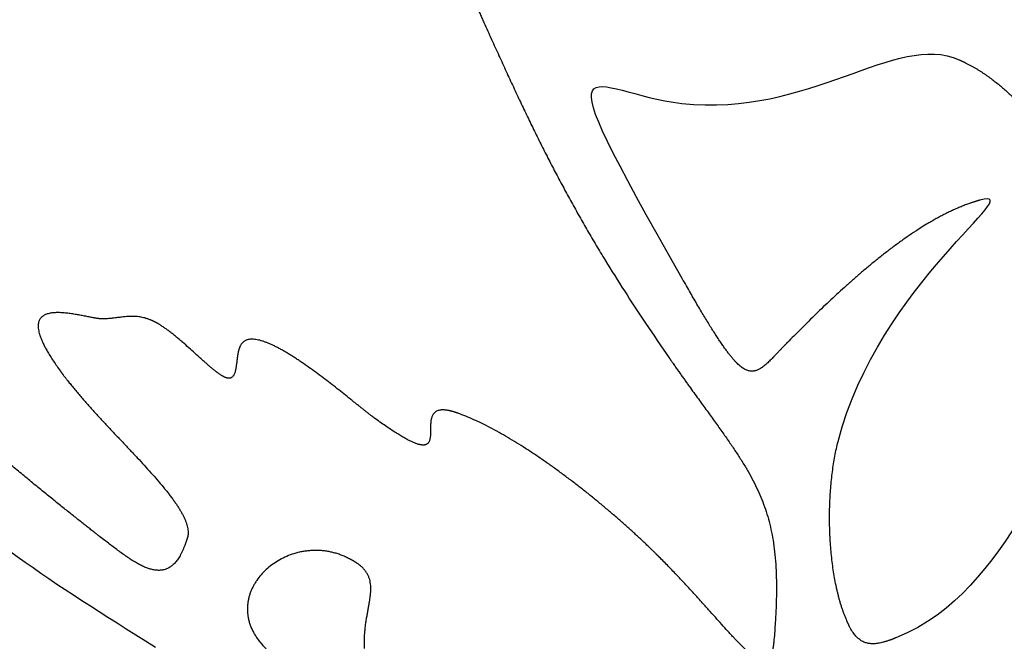
# Model space of a CAD drawing. Units: inches. Extents: x -4.4 to 4.3, y -5.3 to 5.1.
# Drawn here: x -2.2 to 0.3, y -1.6 to -0.1 of the extents above; entities that cross this region are included whole.
import ezdxf

# ---------------------------------------------------------------- set-up
doc = ezdxf.new("R2010")
doc.units = ezdxf.units.IN
doc.layers.get('0').update_dxf_attribs({"linetype": 'CONTINUOUS'})

msp = doc.modelspace()

# ---------------------------------------------------------------- linework, layer by layer
for points in [[(-2.5044, -0.5888), (-2.3863, -0.2992), (-2.2051, 0.0986), (-1.9868, 0.3241)], [(-2.5435, -1.1535), (-2.2842, -1.3781), (-2.1291, -1.4828), (-1.8578, -1.651)]]:
    msp.add_open_spline(points, degree=3)
for points, knots in [([(-1.0729, 0.0078), (-1.0728, 0.0077), (-1.0728, 0.0076), (-1.0727, 0.0074), (-1.0725, 0.0069), (-1.0722, 0.0063), (-1.0719, 0.0056), (-1.0715, 0.0047), (-1.0709, 0.0035), (-1.0701, 0.0015), (-1.069, -0.0008), (-1.0677, -0.0037), (-1.0664, -0.0066), (-1.0647, -0.0104), (-1.0626, -0.0151), (-1.06, -0.0207), (-1.0575, -0.0264), (-1.055, -0.032), (-1.0516, -0.0394), (-1.0475, -0.0486), (-1.0425, -0.0596), (-1.0376, -0.0705), (-1.0312, -0.0848), (-1.0232, -0.1025), (-1.0137, -0.1235), (-1.0043, -0.1441), (-0.992, -0.1711), (-0.9769, -0.204), (-0.959, -0.2428), (-0.9412, -0.2808), (-0.9234, -0.3179), (-0.9057, -0.3545), (-0.8878, -0.3905), (-0.8697, -0.4263), (-0.8513, -0.4618), (-0.8324, -0.4973), (-0.813, -0.5329), (-0.793, -0.5688), (-0.7722, -0.605), (-0.7506, -0.6417), (-0.72, -0.6922), (-0.679, -0.7578), (-0.6253, -0.8396), (-0.5873, -0.8954), (-0.5673, -0.9242)], [0, 0, 0, 0, 0.000744, 0.001488, 0.002977, 0.005952, 0.008925, 0.011897, 0.017835, 0.023767, 0.035608, 0.047422, 0.059209, 0.070968, 0.094405, 0.117735, 0.140958, 0.164076, 0.187091, 0.232814, 0.278137, 0.323071, 0.367624, 0.455632, 0.542242, 0.627533, 0.711585, 0.876299, 1.037026, 1.194415, 1.349112, 1.501771, 1.653043, 1.803586, 1.95406, 2.105128, 2.257454, 2.411706, 2.568555, 2.728671, 2.892727, 3.235344, 3.601791, 3.99744, 3.99744, 3.99744, 3.99744]), ([(-0.5344, -0.725), (-0.5344, -0.725), (-0.9013, -0.0803), (-0.7694, -0.2579), (-0.5353, -0.2845)], [0.87272727, 0.87272727, 0.87272727, 0.87272727, 0.87272728, 0.89090909, 0.89090909, 0.89090909, 0.89090909]), ([(-0.5353, -0.2845), (-0.5353, -0.2845), (-0.2166, -0.3208), (0.0035, -0.1036), (0.1614, -0.1749)], [0.89090909, 0.89090909, 0.89090909, 0.89090909, 0.8909091, 0.90909091, 0.90909091, 0.90909091, 0.90909091]), ([(0.1614, -0.1749), (0.1614, -0.1749), (0.1614, -0.1749), (0.1614, -0.1749), (0.1614, -0.1749), (0.1614, -0.1749), (0.1615, -0.1749), (0.1615, -0.1749), (0.1615, -0.1749), (0.1616, -0.175), (0.1616, -0.175), (0.1617, -0.175), (0.1617, -0.175), (0.1618, -0.1751), (0.1619, -0.1751), (0.1621, -0.1752), (0.1623, -0.1753), (0.1625, -0.1754), (0.1627, -0.1755), (0.1629, -0.1756), (0.1632, -0.1757), (0.1636, -0.1759), (0.164, -0.1761), (0.1644, -0.1763), (0.165, -0.1765), (0.1657, -0.1769), (0.1666, -0.1773), (0.1674, -0.1777), (0.1683, -0.1781), (0.1691, -0.1785), (0.1703, -0.179), (0.1717, -0.1797), (0.1734, -0.1805), (0.1751, -0.1813), (0.1767, -0.1822), (0.1789, -0.1833), (0.1817, -0.1847), (0.1849, -0.1864), (0.1882, -0.1881), (0.1913, -0.1899), (0.1945, -0.1916), (0.1976, -0.1934), (0.2018, -0.1958), (0.2069, -0.1988), (0.2129, -0.2026), (0.2188, -0.2064), (0.2245, -0.2102), (0.2302, -0.2141), (0.2376, -0.2194), (0.2467, -0.2261), (0.2572, -0.2344), (0.2674, -0.2428), (0.2773, -0.2514), (0.287, -0.2602), (0.2965, -0.269), (0.3058, -0.2779), (0.3179, -0.2898), (0.3328, -0.3049), (0.3505, -0.3229), (0.3682, -0.3407), (0.3862, -0.3581), (0.4048, -0.3749), (0.421, -0.3883), (0.4344, -0.3985), (0.4449, -0.4059), (0.4556, -0.413), (0.4667, -0.4199), (0.4783, -0.4264), (0.4902, -0.4325), (0.5027, -0.4383), (0.5156, -0.4437), (0.5291, -0.4487), (0.5431, -0.4532), (0.5577, -0.4573), (0.5784, -0.4622), (0.6061, -0.4669), (0.6417, -0.4703), (0.6733, -0.4712), (0.7002, -0.4706), (0.7217, -0.4695), (0.7441, -0.4677), (0.7593, -0.4661), (0.767, -0.4652)], [0, 0, 0, 0, 0.000028, 0.000056, 0.000112, 0.000168, 0.000224, 0.000336, 0.000449, 0.000673, 0.000898, 0.001123, 0.001347, 0.001796, 0.002245, 0.002694, 0.003591, 0.004489, 0.005385, 0.006282, 0.007178, 0.008969, 0.010759, 0.012547, 0.014334, 0.017904, 0.021469, 0.025028, 0.028581, 0.03213, 0.035673, 0.042744, 0.049794, 0.056824, 0.063833, 0.070823, 0.084744, 0.09859, 0.112361, 0.126061, 0.139692, 0.153255, 0.166752, 0.193558, 0.220126, 0.246469, 0.272602, 0.298539, 0.324291, 0.37529, 0.425689, 0.475565, 0.524986, 0.574014, 0.622698, 0.671082, 0.719206, 0.814799, 0.909706, 1.004136, 1.098325, 1.192579, 1.287317, 1.335042, 1.383115, 1.431635, 1.480713, 1.530473, 1.581051, 1.632593, 1.685259, 1.739216, 1.794641, 1.851718, 1.910637, 2.034763, 2.168633, 2.313855, 2.391233, 2.472047, 2.556492, 2.644762, 2.644762, 2.644762, 2.644762]), ([(-0.1429, -1.1345), (-0.1429, -1.1345), (-0.0412, -0.7372), (0.3424, -0.493), (0.2135, -0.5278)], [0.81818182, 0.81818182, 0.81818182, 0.81818182, 0.81818183, 0.83636364, 0.83636364, 0.83636364, 0.83636364]), ([(0.2135, -0.5278), (0.2135, -0.5278), (0.2134, -0.5278), (0.2134, -0.5278), (0.2134, -0.5278), (0.2134, -0.5278), (0.2134, -0.5278), (0.2134, -0.5278), (0.2133, -0.5278), (0.2133, -0.5279), (0.2132, -0.5279), (0.2131, -0.5279), (0.213, -0.5279), (0.2129, -0.5279), (0.2128, -0.528), (0.2126, -0.528), (0.2124, -0.5281), (0.2121, -0.5282), (0.2118, -0.5283), (0.2115, -0.5283), (0.2112, -0.5284), (0.2107, -0.5286), (0.2102, -0.5287), (0.2095, -0.5289), (0.2089, -0.5291), (0.208, -0.5293), (0.2069, -0.5296), (0.2056, -0.53), (0.2043, -0.5304), (0.203, -0.5308), (0.2017, -0.5312), (0.1999, -0.5318), (0.1977, -0.5324), (0.1951, -0.5333), (0.1925, -0.5342), (0.1898, -0.5351), (0.1863, -0.5363), (0.1819, -0.5379), (0.1766, -0.5399), (0.1712, -0.5419), (0.1659, -0.5441), (0.1605, -0.5463), (0.1552, -0.5486), (0.148, -0.5518), (0.139, -0.556), (0.1282, -0.5612), (0.1174, -0.5668), (0.1065, -0.5727), (0.0957, -0.5787), (0.0866, -0.584), (0.0757, -0.5906), (0.0611, -0.5996), (0.0411, -0.6127), (0.0195, -0.6277), (-0.0021, -0.6434), (-0.0236, -0.6597), (-0.0448, -0.6765), (-0.0658, -0.6937), (-0.0866, -0.7113), (-0.107, -0.7291), (-0.1336, -0.7528), (-0.1658, -0.7825), (-0.1968, -0.8123), (-0.2262, -0.8411), (-0.2485, -0.8634), (-0.2648, -0.8799), (-0.2701, -0.8852)], [0, 0, 0, 0, 0.000019, 0.000039, 0.000079, 0.000158, 0.000238, 0.000317, 0.000476, 0.000635, 0.000952, 0.00127, 0.001587, 0.001905, 0.00254, 0.003176, 0.003812, 0.005084, 0.006356, 0.007629, 0.008903, 0.010177, 0.012728, 0.015281, 0.017836, 0.020394, 0.025516, 0.030649, 0.035791, 0.040943, 0.046105, 0.051277, 0.06165, 0.072062, 0.082513, 0.093004, 0.103534, 0.124712, 0.146046, 0.167537, 0.189184, 0.210985, 0.23294, 0.255046, 0.299708, 0.344956, 0.390774, 0.43714, 0.484033, 0.53143, 0.555309, 0.627626, 0.725505, 0.824823, 0.925318, 1.026713, 1.128718, 1.231034, 1.333353, 1.43536, 1.536732, 1.736262, 1.92928, 2.0225, 2.200637, 2.284862, 2.284862, 2.284862, 2.284862]), ([(-0.2701, -0.8852), (-0.2701, -0.8852), (-0.2701, -0.8852), (-0.2701, -0.8853), (-0.2702, -0.8853), (-0.2702, -0.8854), (-0.2703, -0.8855), (-0.2705, -0.8856), (-0.2706, -0.8858), (-0.2709, -0.886), (-0.2712, -0.8863), (-0.2715, -0.8867), (-0.2719, -0.8871), (-0.2724, -0.8876), (-0.273, -0.8882), (-0.2737, -0.889), (-0.2747, -0.89), (-0.2759, -0.8912), (-0.2773, -0.8927), (-0.2788, -0.8942), (-0.2802, -0.8956), (-0.282, -0.8975), (-0.2843, -0.8999), (-0.2869, -0.9027), (-0.2895, -0.9055), (-0.2929, -0.9091), (-0.2971, -0.9135), (-0.3019, -0.9185), (-0.3065, -0.9234), (-0.311, -0.928), (-0.3153, -0.9323), (-0.3195, -0.9363), (-0.3236, -0.9401), (-0.3277, -0.9435), (-0.3316, -0.9466), (-0.3355, -0.9493), (-0.3393, -0.9517), (-0.3437, -0.9541), (-0.3475, -0.9556), (-0.3513, -0.9568), (-0.3545, -0.9574), (-0.3583, -0.9578), (-0.3622, -0.9576), (-0.3661, -0.957), (-0.3701, -0.956), (-0.3741, -0.9544), (-0.3783, -0.9522), (-0.3826, -0.9496), (-0.3869, -0.9464), (-0.3915, -0.9426), (-0.3962, -0.9383), (-0.401, -0.9334), (-0.406, -0.9278), (-0.4113, -0.9216), (-0.4167, -0.9148), (-0.4224, -0.9073), (-0.4283, -0.8992), (-0.4345, -0.8904), (-0.441, -0.8808), (-0.4478, -0.8705), (-0.4548, -0.8595), (-0.4622, -0.8478), (-0.4699, -0.8353), (-0.478, -0.822), (-0.4864, -0.8078), (-0.4985, -0.7874), (-0.5145, -0.7597), (-0.5275, -0.737), (-0.5344, -0.725)], [0, 0, 0, 0, 0.000125, 0.000251, 0.000502, 0.001004, 0.001505, 0.002007, 0.003008, 0.004009, 0.006008, 0.008002, 0.009992, 0.011979, 0.015939, 0.019882, 0.023809, 0.031613, 0.039351, 0.047023, 0.054629, 0.062168, 0.077048, 0.091662, 0.10601, 0.120091, 0.147451, 0.173736, 0.198944, 0.22307, 0.246117, 0.268087, 0.288992, 0.30885, 0.327692, 0.345561, 0.36252, 0.378658, 0.401576, 0.408956, 0.423458, 0.437807, 0.45225, 0.467052, 0.482484, 0.498804, 0.516257, 0.535062, 0.555418, 0.577501, 0.601467, 0.62746, 0.655608, 0.686031, 0.718839, 0.754138, 0.792025, 0.832597, 0.875945, 0.922159, 0.971325, 1.023529, 1.078856, 1.137387, 1.199206, 1.264393, 1.405195, 1.560434, 1.560434, 1.560434, 1.560434]), ([(-1.9928, -0.8261), (-1.9928, -0.8261), (-1.9928, -0.8261), (-1.9928, -0.8261), (-1.9929, -0.8261), (-1.9929, -0.8261), (-1.9929, -0.8261), (-1.993, -0.8261), (-1.993, -0.8261), (-1.9931, -0.8261), (-1.9932, -0.8261), (-1.9933, -0.8261), (-1.9934, -0.8261), (-1.9936, -0.8261), (-1.9938, -0.8261), (-1.994, -0.8261), (-1.9943, -0.8261), (-1.9947, -0.826), (-1.9951, -0.826), (-1.9956, -0.826), (-1.9961, -0.8259), (-1.9968, -0.8259), (-1.9977, -0.8258), (-1.9986, -0.8257), (-1.9998, -0.8256), (-2.0015, -0.8254), (-2.0035, -0.8251), (-2.0056, -0.8248), (-2.0077, -0.8244), (-2.01, -0.824), (-2.0131, -0.8235), (-2.0172, -0.8227), (-2.0223, -0.8218), (-2.0277, -0.8207), (-2.0332, -0.8196), (-2.0389, -0.8185), (-2.0448, -0.8174), (-2.0527, -0.8159), (-2.0628, -0.8142), (-2.075, -0.8124), (-2.0851, -0.8112), (-2.0931, -0.8107), (-2.0989, -0.8104), (-2.1046, -0.8103), (-2.1101, -0.8105), (-2.1154, -0.8109), (-2.1204, -0.8115), (-2.1252, -0.8125), (-2.1298, -0.8137), (-2.134, -0.8152), (-2.1378, -0.8171), (-2.1413, -0.8194), (-2.1444, -0.822), (-2.1471, -0.8251), (-2.1492, -0.8285), (-2.1509, -0.8325), (-2.152, -0.8369), (-2.1526, -0.8418), (-2.1526, -0.8471), (-2.152, -0.853), (-2.1507, -0.8594), (-2.1488, -0.8664), (-2.1461, -0.8739), (-2.1428, -0.8821), (-2.1387, -0.8908), (-2.1338, -0.9003), (-2.1281, -0.9103), (-2.1216, -0.9211), (-2.1142, -0.9325), (-2.106, -0.9447), (-2.1, -0.953), (-2.0969, -0.9572)], [0, 0, 0, 0, 0.000043, 0.000087, 0.000173, 0.00026, 0.000347, 0.000521, 0.000695, 0.001045, 0.001397, 0.00175, 0.002105, 0.002819, 0.003539, 0.004266, 0.005739, 0.007236, 0.008758, 0.010305, 0.011876, 0.015091, 0.018402, 0.021806, 0.025304, 0.032571, 0.04019, 0.048148, 0.056429, 0.065021, 0.073908, 0.092512, 0.11212, 0.132614, 0.153873, 0.175776, 0.198201, 0.221029, 0.267417, 0.314004, 0.359891, 0.382306, 0.404238, 0.425595, 0.446297, 0.466275, 0.485477, 0.50387, 0.52145, 0.538249, 0.554344, 0.56987, 0.585028, 0.600087, 0.615379, 0.631282, 0.64819, 0.666486, 0.686532, 0.708651, 0.733137, 0.760249, 0.790225, 0.823278, 0.859608, 0.899402, 0.942836, 0.990079, 1.041294, 1.096637, 1.156264, 1.156264, 1.156264, 1.156264]), ([(-1.8517, -0.8381), (-1.8517, -0.8381), (-1.8517, -0.8381), (-1.8517, -0.8381), (-1.8517, -0.8381), (-1.8517, -0.8381), (-1.8517, -0.8381), (-1.8518, -0.8381), (-1.8518, -0.838), (-1.8519, -0.838), (-1.8519, -0.838), (-1.852, -0.8379), (-1.8521, -0.8379), (-1.8522, -0.8378), (-1.8524, -0.8377), (-1.8526, -0.8376), (-1.8528, -0.8375), (-1.853, -0.8374), (-1.8532, -0.8372), (-1.8535, -0.8371), (-1.8539, -0.8369), (-1.8543, -0.8366), (-1.8548, -0.8364), (-1.8553, -0.8361), (-1.8561, -0.8357), (-1.857, -0.8352), (-1.8578, -0.8347), (-1.8587, -0.8343), (-1.8596, -0.8338), (-1.8607, -0.8333), (-1.8621, -0.8326), (-1.8638, -0.8318), (-1.8655, -0.831), (-1.8672, -0.8302), (-1.8694, -0.8293), (-1.8721, -0.8282), (-1.8754, -0.8269), (-1.8786, -0.8258), (-1.8817, -0.8248), (-1.8859, -0.8236), (-1.891, -0.8224), (-1.897, -0.8213), (-1.9029, -0.8205), (-1.9087, -0.82), (-1.9135, -0.8199), (-1.9191, -0.8198), (-1.9265, -0.8201), (-1.9366, -0.8209), (-1.9476, -0.8223), (-1.9586, -0.8238), (-1.9697, -0.8251), (-1.9792, -0.8259), (-1.9869, -0.8262), (-1.9908, -0.8261), (-1.9928, -0.8261)], [0, 0, 0, 0, 0.0000302, 0.0000605, 0.0001211, 0.0002422, 0.0003633, 0.0004843, 0.0007264, 0.0009683, 0.0012101, 0.0014518, 0.0019349, 0.0024175, 0.0028997, 0.0038628, 0.0048242, 0.0057839, 0.0067418, 0.007698, 0.0096053, 0.0115059, 0.0133997, 0.0152867, 0.019041, 0.0227689, 0.0264709, 0.0301474, 0.0337986, 0.0374248, 0.0446041, 0.051688, 0.0586792, 0.0655806, 0.0723948, 0.0857724, 0.0988341, 0.1116011, 0.1240944, 0.1363345, 0.1601322, 0.1831488, 0.2055251, 0.2273889, 0.248854, 0.2594691, 0.2909696, 0.3325043, 0.3739143, 0.4155365, 0.4576732, 0.5006725, 0.5226378, 0.5450069, 0.5450069, 0.5450069, 0.5450069]), ([(-1.6464, -0.8972), (-1.6464, -0.8972), (-1.6464, -0.8972), (-1.6465, -0.8972), (-1.6465, -0.8972), (-1.6465, -0.8972), (-1.6465, -0.8973), (-1.6465, -0.8973), (-1.6465, -0.8974), (-1.6465, -0.8974), (-1.6466, -0.8975), (-1.6466, -0.8977), (-1.6467, -0.8978), (-1.6467, -0.8979), (-1.6468, -0.8981), (-1.6469, -0.8984), (-1.647, -0.8986), (-1.6471, -0.8989), (-1.6472, -0.8992), (-1.6473, -0.8996), (-1.6475, -0.9001), (-1.6477, -0.9006), (-1.6479, -0.9013), (-1.6482, -0.9021), (-1.6485, -0.9031), (-1.6488, -0.9042), (-1.649, -0.9053), (-1.6493, -0.9063), (-1.6497, -0.9078), (-1.6501, -0.9097), (-1.6505, -0.9119), (-1.6509, -0.9142), (-1.6513, -0.9166), (-1.6518, -0.9197), (-1.6524, -0.9237), (-1.653, -0.9285), (-1.6536, -0.9334), (-1.6542, -0.9381), (-1.6548, -0.9428), (-1.6554, -0.9473), (-1.6562, -0.9517), (-1.657, -0.9558), (-1.658, -0.9597), (-1.6592, -0.9632), (-1.6606, -0.9664), (-1.6622, -0.9692), (-1.6638, -0.9712), (-1.6652, -0.9725), (-1.6663, -0.9733), (-1.6676, -0.974), (-1.6688, -0.9746), (-1.6702, -0.975), (-1.6717, -0.9753), (-1.6733, -0.9754), (-1.6749, -0.9753), (-1.6767, -0.9751), (-1.6785, -0.9746), (-1.6805, -0.974), (-1.6826, -0.9733), (-1.6847, -0.9723), (-1.687, -0.9711), (-1.6894, -0.9698), (-1.6919, -0.9683), (-1.6945, -0.9666), (-1.6982, -0.9641), (-1.7031, -0.9606), (-1.7091, -0.9559), (-1.7154, -0.9508), (-1.722, -0.9452), (-1.7289, -0.9393), (-1.736, -0.933), (-1.7459, -0.9242), (-1.7586, -0.9127), (-1.7741, -0.8987), (-1.7873, -0.887), (-1.7979, -0.8779), (-1.8059, -0.8712), (-1.8138, -0.8648), (-1.8216, -0.8587), (-1.8293, -0.8529), (-1.8369, -0.8475), (-1.8443, -0.8426), (-1.8492, -0.8395), (-1.8517, -0.8381)], [0, 0, 0, 0, 0.00003, 0.000059, 0.000119, 0.000238, 0.000357, 0.000476, 0.000714, 0.000952, 0.001429, 0.001907, 0.002386, 0.002865, 0.003827, 0.004791, 0.005758, 0.006728, 0.007701, 0.009656, 0.011623, 0.013602, 0.015592, 0.019606, 0.023665, 0.027767, 0.031911, 0.036096, 0.04032, 0.048879, 0.057573, 0.066388, 0.075306, 0.084311, 0.10251, 0.120836, 0.139136, 0.157255, 0.175037, 0.192332, 0.208994, 0.22489, 0.239906, 0.253954, 0.266993, 0.279048, 0.290246, 0.29561, 0.300875, 0.306104, 0.311367, 0.316743, 0.322313, 0.32816, 0.334365, 0.341001, 0.348139, 0.355843, 0.364169, 0.373164, 0.382836, 0.393182, 0.404191, 0.415849, 0.428139, 0.454534, 0.483205, 0.51396, 0.546597, 0.580908, 0.616679, 0.653692, 0.730573, 0.809791, 0.889591, 0.929166, 0.968238, 1.006598, 1.04404, 1.080364, 1.115381, 1.148911, 1.18079, 1.18079, 1.18079, 1.18079]), ([(-1.9948, -1.3757), (-1.9948, -1.3757), (-1.9949, -1.3757), (-1.9949, -1.3756), (-1.9951, -1.3755), (-1.9953, -1.3753), (-1.9955, -1.3752), (-1.9958, -1.3749), (-1.9962, -1.3746), (-1.9969, -1.3741), (-1.9977, -1.3735), (-1.9986, -1.3728), (-1.9996, -1.372), (-2.0009, -1.371), (-2.0026, -1.3697), (-2.0046, -1.3681), (-2.0067, -1.3665), (-2.0088, -1.3648), (-2.0117, -1.3626), (-2.0154, -1.3597), (-2.02, -1.3561), (-2.0247, -1.3524), (-2.0312, -1.3473), (-2.0397, -1.3406), (-2.0503, -1.3322), (-2.0613, -1.3235), (-2.0728, -1.3143), (-2.0847, -1.3048), (-2.1014, -1.2915), (-2.123, -1.274), (-2.1497, -1.2523), (-2.1774, -1.2296), (-2.2058, -1.2061), (-2.2348, -1.1821), (-2.2639, -1.1576), (-2.2931, -1.1328), (-2.3221, -1.1079), (-2.3506, -1.0831), (-2.3785, -1.0586), (-2.4054, -1.0345), (-2.4312, -1.0109), (-2.4556, -0.9882), (-2.4749, -0.9697), (-2.4894, -0.9554), (-2.4997, -0.9451), (-2.5094, -0.9352), (-2.5185, -0.9256), (-2.5271, -0.9164), (-2.5351, -0.9075), (-2.5424, -0.8991), (-2.5491, -0.8911), (-2.5551, -0.8835), (-2.5587, -0.8786), (-2.5604, -0.8762)], [0, 0, 0, 0, 0.000276, 0.000553, 0.001107, 0.002218, 0.003331, 0.004448, 0.006691, 0.008945, 0.013492, 0.018087, 0.02273, 0.027422, 0.036948, 0.046664, 0.056567, 0.066656, 0.076928, 0.098011, 0.119802, 0.142282, 0.165435, 0.213691, 0.264433, 0.317526, 0.372833, 0.430218, 0.489546, 0.613481, 0.743552, 0.878669, 1.017744, 1.159691, 1.303423, 1.447854, 1.591899, 1.734476, 1.874504, 2.010902, 2.142597, 2.268518, 2.387599, 2.444245, 2.498788, 2.551096, 2.601043, 2.648503, 2.69335, 2.735466, 2.774734, 2.811043, 2.844294, 2.844294, 2.844294, 2.844294]), ([(-1.3051, -1.0774), (-1.3051, -1.0774), (-1.3051, -1.0774), (-1.3051, -1.0774), (-1.3052, -1.0773), (-1.3053, -1.0773), (-1.3053, -1.0772), (-1.3054, -1.0772), (-1.3055, -1.0771), (-1.3057, -1.0769), (-1.306, -1.0767), (-1.3063, -1.0765), (-1.3066, -1.0763), (-1.307, -1.076), (-1.3075, -1.0757), (-1.3081, -1.0752), (-1.3089, -1.0746), (-1.3099, -1.0738), (-1.3112, -1.0729), (-1.3125, -1.0719), (-1.3138, -1.0709), (-1.3156, -1.0696), (-1.3179, -1.0678), (-1.3207, -1.0656), (-1.3237, -1.0633), (-1.3267, -1.061), (-1.3298, -1.0586), (-1.3341, -1.0552), (-1.3396, -1.0508), (-1.3465, -1.0453), (-1.3537, -1.0395), (-1.3611, -1.0336), (-1.3715, -1.0253), (-1.3849, -1.0146), (-1.4016, -1.0014), (-1.4189, -0.988), (-1.4365, -0.9745), (-1.4544, -0.9611), (-1.4725, -0.948), (-1.4875, -0.9375), (-1.4995, -0.9294), (-1.5084, -0.9236), (-1.5172, -0.918), (-1.5259, -0.9127), (-1.5344, -0.9076), (-1.5428, -0.9028), (-1.5511, -0.8984), (-1.5591, -0.8943), (-1.5669, -0.8906), (-1.5745, -0.8873), (-1.5819, -0.8844), (-1.589, -0.882), (-1.5958, -0.88), (-1.6023, -0.8786), (-1.6085, -0.8776), (-1.6144, -0.8773), (-1.6199, -0.8774), (-1.625, -0.8782), (-1.629, -0.8794), (-1.6319, -0.8807), (-1.634, -0.8818), (-1.636, -0.8831), (-1.6379, -0.8846), (-1.6396, -0.8863), (-1.6412, -0.8881), (-1.643, -0.8904), (-1.6448, -0.8935), (-1.6459, -0.8959), (-1.6464, -0.8972)], [0, 0, 0, 0, 0.000083, 0.000167, 0.000334, 0.000669, 0.001005, 0.001341, 0.002014, 0.00269, 0.004048, 0.005414, 0.006789, 0.008172, 0.010963, 0.013787, 0.016644, 0.022457, 0.028399, 0.034469, 0.040665, 0.046985, 0.059991, 0.073472, 0.087415, 0.101806, 0.116629, 0.13187, 0.163552, 0.196737, 0.231308, 0.267151, 0.304149, 0.381154, 0.461401, 0.543969, 0.627944, 0.712417, 0.796486, 0.879262, 0.919892, 0.959873, 0.999098, 1.037465, 1.074871, 1.11122, 1.146415, 1.180368, 1.212993, 1.244215, 1.273966, 1.302193, 1.328856, 1.353942, 1.377465, 1.399479, 1.420096, 1.439493, 1.457939, 1.466923, 1.475814, 1.484672, 1.493563, 1.502554, 1.511715, 1.521115, 1.535806, 1.551406, 1.551406, 1.551406, 1.551406]), ([(0.704, -0.9152), (0.704, -0.9152), (0.3221, -1.1517), (0.3124, -1.5006), (0.0022, -1.628)], [0.76363636, 0.76363636, 0.76363636, 0.76363636, 0.76363637, 0.78181818, 0.78181818, 0.78181818, 0.78181818]), ([(-0.5673, -0.9242), (-0.5673, -0.9242), (-0.5673, -0.9243), (-0.5672, -0.9244), (-0.5671, -0.9246), (-0.5669, -0.9248), (-0.5667, -0.9251), (-0.5664, -0.9255), (-0.5661, -0.926), (-0.5655, -0.9268), (-0.5648, -0.9278), (-0.564, -0.929), (-0.5632, -0.9301), (-0.5621, -0.9317), (-0.5608, -0.9337), (-0.5591, -0.936), (-0.557, -0.9391), (-0.5543, -0.9429), (-0.5511, -0.9475), (-0.5479, -0.952), (-0.5447, -0.9565), (-0.5405, -0.9625), (-0.5354, -0.9698), (-0.5292, -0.9784), (-0.5231, -0.9869), (-0.5152, -0.998), (-0.5055, -1.0114), (-0.4942, -1.0272), (-0.4831, -1.0425), (-0.4724, -1.0573), (-0.462, -1.0716), (-0.4487, -1.09), (-0.4329, -1.112), (-0.415, -1.1377), (-0.3984, -1.1623), (-0.383, -1.1863), (-0.369, -1.2098), (-0.3562, -1.2331), (-0.3447, -1.2565), (-0.3344, -1.2802), (-0.3255, -1.3044), (-0.3177, -1.3295), (-0.3113, -1.3557), (-0.3061, -1.3832), (-0.3021, -1.4122), (-0.2994, -1.4432), (-0.2979, -1.4762), (-0.2976, -1.5115), (-0.2986, -1.5494), (-0.3007, -1.5902), (-0.3028, -1.6184), (-0.304, -1.633)], [0, 0, 0, 0, 0.000341, 0.000682, 0.001364, 0.002727, 0.004089, 0.005451, 0.008172, 0.010891, 0.01632, 0.021738, 0.027145, 0.032541, 0.043299, 0.054014, 0.064686, 0.085898, 0.106939, 0.127809, 0.14851, 0.169044, 0.209617, 0.249539, 0.288824, 0.327484, 0.40298, 0.476126, 0.547023, 0.615769, 0.682463, 0.747206, 0.871234, 0.988659, 1.10031, 1.207045, 1.309768, 1.409435, 1.507069, 1.603756, 1.700648, 1.798946, 1.899884, 2.004713, 2.114678, 2.231003, 2.354884, 2.487479, 2.629912, 2.783274, 2.948622, 2.948622, 2.948622, 2.948622]), ([(-2.0969, -0.9572), (-2.0969, -0.9573), (-2.0969, -0.9573), (-2.0969, -0.9573), (-2.0969, -0.9573), (-2.0969, -0.9573), (-2.0969, -0.9574), (-2.0968, -0.9574), (-2.0968, -0.9575), (-2.0967, -0.9576), (-2.0966, -0.9577), (-2.0965, -0.9579), (-2.0964, -0.958), (-2.0962, -0.9582), (-2.0961, -0.9585), (-2.0958, -0.9588), (-2.0955, -0.9592), (-2.0952, -0.9597), (-2.0947, -0.9603), (-2.0943, -0.9609), (-2.0938, -0.9615), (-2.0932, -0.9623), (-2.0925, -0.9633), (-2.0916, -0.9645), (-2.0907, -0.9657), (-2.0895, -0.9673), (-2.0879, -0.9694), (-2.0861, -0.9718), (-2.0842, -0.9742), (-2.0823, -0.9767), (-2.0804, -0.9791), (-2.0778, -0.9824), (-2.0746, -0.9865), (-2.0706, -0.9914), (-2.0666, -0.9964), (-2.0625, -1.0013), (-2.057, -1.008), (-2.05, -1.0163), (-2.0414, -1.0263), (-2.0326, -1.0363), (-2.0237, -1.0463), (-2.0147, -1.0563), (-2.0055, -1.0664), (-1.9932, -1.0798), (-1.9777, -1.0965), (-1.959, -1.1164), (-1.9403, -1.1362), (-1.9219, -1.1558), (-1.9038, -1.175), (-1.8863, -1.194), (-1.8695, -1.2126), (-1.8535, -1.2307), (-1.841, -1.2456), (-1.8315, -1.2572), (-1.8248, -1.2657), (-1.8184, -1.274), (-1.8124, -1.2822), (-1.8068, -1.2902), (-1.8016, -1.298), (-1.7968, -1.3056), (-1.7924, -1.3131), (-1.7885, -1.3203), (-1.7851, -1.3274), (-1.7822, -1.3342), (-1.7798, -1.3408), (-1.7779, -1.3472), (-1.7766, -1.3534), (-1.7759, -1.3594), (-1.7758, -1.3651), (-1.7763, -1.3705), (-1.7771, -1.374), (-1.7776, -1.3757)], [0, 0, 0, 0, 0.000044, 0.000087, 0.000175, 0.00035, 0.000526, 0.000701, 0.001052, 0.001402, 0.002104, 0.002806, 0.003508, 0.00421, 0.005615, 0.007021, 0.008428, 0.011245, 0.014065, 0.016888, 0.019715, 0.022546, 0.028218, 0.033903, 0.039603, 0.045315, 0.056782, 0.068301, 0.079873, 0.091496, 0.10317, 0.114893, 0.138485, 0.162263, 0.18622, 0.210349, 0.234641, 0.283682, 0.33328, 0.383366, 0.433874, 0.484735, 0.53588, 0.587237, 0.690308, 0.793377, 0.89587, 0.997208, 1.096816, 1.194118, 1.288549, 1.379552, 1.466585, 1.508452, 1.549135, 1.588576, 1.626718, 1.663509, 1.698903, 1.732857, 1.765338, 1.796321, 1.825793, 1.853757, 1.880234, 1.90527, 1.928942, 1.951367, 1.972708, 1.993185, 2.013075, 2.013075, 2.013075, 2.013075]), ([(-1.0979, -1.0634), (-1.0979, -1.0634), (-1.0979, -1.0634), (-1.0979, -1.0634), (-1.0979, -1.0634), (-1.0979, -1.0634), (-1.0979, -1.0634), (-1.0979, -1.0633), (-1.0979, -1.0633), (-1.098, -1.0633), (-1.098, -1.0633), (-1.098, -1.0633), (-1.0981, -1.0633), (-1.0981, -1.0633), (-1.0982, -1.0633), (-1.0982, -1.0632), (-1.0983, -1.0632), (-1.0984, -1.0632), (-1.0985, -1.0631), (-1.0986, -1.0631), (-1.0988, -1.063), (-1.0989, -1.063), (-1.0991, -1.0629), (-1.0994, -1.0628), (-1.0997, -1.0627), (-1.1, -1.0626), (-1.1003, -1.0625), (-1.1006, -1.0624), (-1.101, -1.0623), (-1.1014, -1.0621), (-1.102, -1.0619), (-1.1026, -1.0617), (-1.1032, -1.0615), (-1.104, -1.0613), (-1.1049, -1.061), (-1.106, -1.0606), (-1.1071, -1.0603), (-1.1082, -1.0599), (-1.1097, -1.0595), (-1.1114, -1.059), (-1.1135, -1.0584), (-1.1155, -1.0579), (-1.1175, -1.0574), (-1.1194, -1.057), (-1.1213, -1.0566), (-1.1236, -1.0562), (-1.1265, -1.0557), (-1.1298, -1.0553), (-1.1329, -1.055), (-1.1359, -1.055), (-1.1386, -1.055), (-1.142, -1.0553), (-1.1458, -1.0559), (-1.1499, -1.0573), (-1.1535, -1.0591), (-1.1565, -1.0614), (-1.1591, -1.0641), (-1.1611, -1.0671), (-1.1628, -1.0705), (-1.1641, -1.0741), (-1.1651, -1.0779), (-1.1658, -1.082), (-1.1663, -1.0862), (-1.1666, -1.0905), (-1.1667, -1.0949), (-1.1668, -1.0993), (-1.1668, -1.1037), (-1.1669, -1.1081), (-1.1669, -1.1124), (-1.167, -1.1165), (-1.1673, -1.1206), (-1.1677, -1.1244), (-1.1683, -1.128), (-1.1691, -1.1313), (-1.1703, -1.1343), (-1.1715, -1.1365), (-1.1727, -1.1381), (-1.1737, -1.1392), (-1.1748, -1.1401), (-1.176, -1.141), (-1.1774, -1.1417), (-1.1788, -1.1423), (-1.1804, -1.1428), (-1.1821, -1.1431), (-1.1839, -1.1433), (-1.1859, -1.1433), (-1.188, -1.1432), (-1.1903, -1.1429), (-1.1928, -1.1425), (-1.1954, -1.1419), (-1.1982, -1.1412), (-1.2011, -1.1402), (-1.2043, -1.1391), (-1.2076, -1.1378), (-1.2111, -1.1363), (-1.2162, -1.134), (-1.2231, -1.1306), (-1.232, -1.1258), (-1.2417, -1.1201), (-1.2525, -1.1135), (-1.2642, -1.1059), (-1.2769, -1.0974), (-1.2907, -1.0878), (-1.3002, -1.081), (-1.3051, -1.0774)], [0, 0, 0, 0, 0.000009, 0.000019, 0.000038, 0.000076, 0.000114, 0.000152, 0.000227, 0.000303, 0.000455, 0.000606, 0.000758, 0.000909, 0.001212, 0.001514, 0.001816, 0.002118, 0.002419, 0.003022, 0.003623, 0.004223, 0.004822, 0.006018, 0.007209, 0.008396, 0.009579, 0.010758, 0.011933, 0.014271, 0.016592, 0.018897, 0.021187, 0.02346, 0.027959, 0.032395, 0.036768, 0.041079, 0.045329, 0.053646, 0.061725, 0.069569, 0.077184, 0.084574, 0.091744, 0.0987, 0.111986, 0.124476, 0.136212, 0.147241, 0.157611, 0.167372, 0.185276, 0.201414, 0.216268, 0.230323, 0.244021, 0.257728, 0.271709, 0.286124, 0.301047, 0.316482, 0.332379, 0.348654, 0.365192, 0.381865, 0.39853, 0.415041, 0.431248, 0.447007, 0.462185, 0.476663, 0.490354, 0.503214, 0.515268, 0.52664, 0.532152, 0.537604, 0.543053, 0.548565, 0.554212, 0.56007, 0.566217, 0.572726, 0.579672, 0.587121, 0.595136, 0.603775, 0.613092, 0.623136, 0.633954, 0.645589, 0.658083, 0.671474, 0.685801, 0.701099, 0.734745, 0.772684, 0.815172, 0.862458, 0.914785, 0.972391, 1.03551, 1.104375, 1.104375, 1.104375, 1.104375]), ([(-0.5923, -1.4247), (-0.5923, -1.4247), (-0.5924, -1.4247), (-0.5924, -1.4247), (-0.5924, -1.4247), (-0.5925, -1.4246), (-0.5925, -1.4246), (-0.5926, -1.4245), (-0.5927, -1.4244), (-0.5929, -1.4242), (-0.5931, -1.424), (-0.5934, -1.4237), (-0.5937, -1.4234), (-0.594, -1.4231), (-0.5945, -1.4226), (-0.595, -1.4221), (-0.5957, -1.4214), (-0.5966, -1.4205), (-0.5977, -1.4194), (-0.5988, -1.4184), (-0.5998, -1.4173), (-0.6013, -1.4159), (-0.6031, -1.4141), (-0.6053, -1.4119), (-0.6075, -1.4098), (-0.6097, -1.4076), (-0.6119, -1.4055), (-0.6149, -1.4026), (-0.6187, -1.3989), (-0.6232, -1.3946), (-0.6278, -1.3902), (-0.6325, -1.3858), (-0.6387, -1.3799), (-0.6467, -1.3725), (-0.6564, -1.3636), (-0.6662, -1.3547), (-0.6761, -1.3458), (-0.6863, -1.3368), (-0.6965, -1.3278), (-0.7103, -1.3158), (-0.7279, -1.3009), (-0.7494, -1.2831), (-0.7712, -1.2654), (-0.7933, -1.248), (-0.8156, -1.2308), (-0.838, -1.214), (-0.8606, -1.1976), (-0.8832, -1.1817), (-0.9057, -1.1664), (-0.9282, -1.1516), (-0.9505, -1.1376), (-0.9726, -1.1242), (-0.9945, -1.1117), (-1.016, -1.1), (-1.0371, -1.0893), (-1.0578, -1.0796), (-1.0779, -1.0709), (-1.0913, -1.0657), (-1.0979, -1.0634)], [0, 0, 0, 0, 0.000088, 0.000176, 0.000352, 0.000705, 0.001057, 0.00141, 0.002115, 0.00282, 0.004231, 0.005643, 0.007056, 0.00847, 0.011299, 0.014131, 0.016967, 0.022647, 0.028339, 0.034044, 0.03976, 0.045488, 0.05698, 0.068518, 0.080103, 0.091732, 0.103406, 0.115125, 0.138691, 0.162427, 0.186326, 0.210384, 0.234596, 0.283462, 0.332883, 0.382819, 0.433231, 0.484077, 0.535318, 0.586915, 0.691012, 0.79605, 0.901709, 1.007674, 1.113627, 1.219255, 1.324246, 1.428293, 1.53109, 1.632337, 1.731737, 1.829002, 1.92385, 2.016009, 2.105218, 2.191234, 2.27383, 2.352807, 2.352807, 2.352807, 2.352807]), ([(-0.1139, -1.6), (-0.1139, -1.6), (-0.1139, -1.6), (-0.1139, -1.6), (-0.1139, -1.5999), (-0.1139, -1.5999), (-0.1139, -1.5999), (-0.1139, -1.5999), (-0.114, -1.5998), (-0.114, -1.5997), (-0.114, -1.5996), (-0.1141, -1.5995), (-0.1142, -1.5994), (-0.1142, -1.5993), (-0.1143, -1.5991), (-0.1144, -1.5989), (-0.1145, -1.5987), (-0.1146, -1.5985), (-0.1148, -1.5982), (-0.115, -1.5978), (-0.1152, -1.5974), (-0.1154, -1.5969), (-0.1157, -1.5964), (-0.116, -1.5956), (-0.1165, -1.5947), (-0.1169, -1.5939), (-0.1173, -1.593), (-0.1177, -1.5921), (-0.1183, -1.5909), (-0.119, -1.5894), (-0.1198, -1.5876), (-0.1206, -1.5857), (-0.1214, -1.5839), (-0.1225, -1.5814), (-0.1238, -1.5782), (-0.1254, -1.5744), (-0.1269, -1.5704), (-0.1284, -1.5665), (-0.1299, -1.5625), (-0.1313, -1.5584), (-0.1332, -1.5528), (-0.1354, -1.5458), (-0.138, -1.5372), (-0.1405, -1.5283), (-0.1428, -1.5193), (-0.145, -1.5101), (-0.1479, -1.4976), (-0.1511, -1.4815), (-0.1544, -1.4618), (-0.1573, -1.4416), (-0.1597, -1.4211), (-0.1616, -1.4002), (-0.1628, -1.3826), (-0.1639, -1.3613), (-0.1645, -1.3399), (-0.1645, -1.315), (-0.164, -1.2937), (-0.163, -1.2725), (-0.1616, -1.2515), (-0.1597, -1.2308), (-0.1573, -1.2105), (-0.1545, -1.1907), (-0.1512, -1.1714), (-0.1474, -1.1527), (-0.1445, -1.1405), (-0.1429, -1.1345)], [0, 0, 0, 0, 0.000028, 0.000056, 0.000113, 0.000226, 0.000339, 0.000452, 0.000679, 0.000905, 0.001358, 0.001812, 0.002265, 0.002719, 0.003627, 0.004535, 0.005444, 0.006354, 0.007264, 0.009087, 0.010913, 0.012742, 0.014573, 0.018244, 0.021925, 0.025618, 0.029321, 0.033036, 0.036761, 0.044245, 0.051771, 0.059341, 0.066954, 0.074609, 0.090048, 0.105655, 0.121429, 0.137368, 0.153469, 0.169731, 0.18615, 0.219454, 0.253358, 0.287843, 0.322883, 0.358455, 0.394534, 0.468105, 0.54338, 0.620134, 0.698133, 0.777139, 0.856909, 0.897004, 1.017752, 1.098331, 1.178681, 1.258552, 1.337699, 1.415873, 1.492834, 1.568343, 1.642168, 1.714084, 1.783877, 1.783877, 1.783877, 1.783877]), ([(-1.7776, -1.3757), (-1.7776, -1.3757), (-1.7776, -1.3757), (-1.7776, -1.3757), (-1.7776, -1.3757), (-1.7776, -1.3757), (-1.7776, -1.3757), (-1.7776, -1.3758), (-1.7776, -1.3758), (-1.7776, -1.3758), (-1.7776, -1.3759), (-1.7777, -1.376), (-1.7777, -1.376), (-1.7777, -1.3761), (-1.7778, -1.3762), (-1.7778, -1.3764), (-1.7778, -1.3766), (-1.7779, -1.3768), (-1.778, -1.377), (-1.7781, -1.3773), (-1.7782, -1.3776), (-1.7783, -1.3779), (-1.7784, -1.3784), (-1.7786, -1.3789), (-1.7787, -1.3794), (-1.779, -1.3801), (-1.7792, -1.381), (-1.7796, -1.382), (-1.7799, -1.3831), (-1.7802, -1.3841), (-1.7806, -1.3851), (-1.781, -1.3864), (-1.7816, -1.3881), (-1.7823, -1.39), (-1.7829, -1.392), (-1.7836, -1.3939), (-1.7846, -1.3963), (-1.7857, -1.3993), (-1.7872, -1.4028), (-1.7886, -1.4062), (-1.7901, -1.4095), (-1.7916, -1.4126), (-1.7931, -1.4157), (-1.7952, -1.4195), (-1.7978, -1.424), (-1.801, -1.4291), (-1.8043, -1.4337), (-1.8077, -1.4379), (-1.8112, -1.4417), (-1.8148, -1.445), (-1.8184, -1.448), (-1.8222, -1.4505), (-1.826, -1.4527), (-1.8299, -1.4545), (-1.8339, -1.456), (-1.838, -1.4571), (-1.8421, -1.4578), (-1.8463, -1.4582), (-1.8506, -1.4583), (-1.8565, -1.458), (-1.8642, -1.4569), (-1.8735, -1.4544), (-1.8831, -1.4509), (-1.8929, -1.4464), (-1.9031, -1.441), (-1.9136, -1.4348), (-1.9244, -1.4279), (-1.9354, -1.4204), (-1.9467, -1.4122), (-1.9584, -1.4036), (-1.9703, -1.3946), (-1.9824, -1.3852), (-1.9907, -1.3789), (-1.9948, -1.3757)], [0, 0, 0, 0, 0.000016, 0.000033, 0.000066, 0.000133, 0.000199, 0.000265, 0.000398, 0.000531, 0.000796, 0.001061, 0.001326, 0.001591, 0.00212, 0.002649, 0.003178, 0.004234, 0.005288, 0.00634, 0.007391, 0.00844, 0.010533, 0.012619, 0.014698, 0.01677, 0.020894, 0.024991, 0.029061, 0.033104, 0.03712, 0.041109, 0.049009, 0.056803, 0.064492, 0.072079, 0.079563, 0.094228, 0.108496, 0.122375, 0.135875, 0.149005, 0.161773, 0.174189, 0.198007, 0.220543, 0.241889, 0.262143, 0.28141, 0.299802, 0.317439, 0.334447, 0.350954, 0.367093, 0.382994, 0.398786, 0.414589, 0.430515, 0.446662, 0.46312, 0.49724, 0.533351, 0.571741, 0.61256, 0.65586, 0.701617, 0.749755, 0.800156, 0.852678, 0.907159, 0.963423, 1.021286, 1.08056, 1.08056, 1.08056, 1.08056]), ([(-1.3533, -1.4393), (-1.3533, -1.4393), (-1.3533, -1.4393), (-1.3533, -1.4393), (-1.3533, -1.4393), (-1.3533, -1.4393), (-1.3533, -1.4393), (-1.3533, -1.4393), (-1.3533, -1.4393), (-1.3533, -1.4393), (-1.3534, -1.4392), (-1.3534, -1.4392), (-1.3534, -1.4392), (-1.3535, -1.4392), (-1.3536, -1.4391), (-1.3536, -1.4391), (-1.3537, -1.439), (-1.3539, -1.4389), (-1.354, -1.4388), (-1.3542, -1.4387), (-1.3543, -1.4386), (-1.3546, -1.4385), (-1.3548, -1.4383), (-1.3551, -1.4381), (-1.3554, -1.4379), (-1.3559, -1.4376), (-1.3564, -1.4373), (-1.357, -1.4369), (-1.3576, -1.4365), (-1.3583, -1.4361), (-1.3589, -1.4357), (-1.3597, -1.4352), (-1.3608, -1.4346), (-1.362, -1.4338), (-1.3633, -1.4331), (-1.3646, -1.4324), (-1.3658, -1.4317), (-1.3671, -1.431), (-1.3688, -1.43), (-1.3709, -1.4289), (-1.3734, -1.4276), (-1.376, -1.4264), (-1.3785, -1.4251), (-1.3811, -1.424), (-1.3845, -1.4225), (-1.3888, -1.4207), (-1.3939, -1.4188), (-1.3991, -1.417), (-1.4043, -1.4154), (-1.4095, -1.4139), (-1.4146, -1.4127), (-1.4198, -1.4116), (-1.4267, -1.4103), (-1.4353, -1.4091), (-1.4456, -1.4082), (-1.4558, -1.408), (-1.466, -1.4083), (-1.476, -1.4092), (-1.4859, -1.4106), (-1.4989, -1.4131), (-1.5146, -1.4176), (-1.5327, -1.4248), (-1.5497, -1.4337), (-1.5655, -1.4441), (-1.5799, -1.456), (-1.5928, -1.4691), (-1.6021, -1.481), (-1.6085, -1.4911), (-1.6128, -1.4988), (-1.6166, -1.5067), (-1.6199, -1.5148), (-1.6225, -1.5231), (-1.6246, -1.5316), (-1.6261, -1.5402), (-1.6269, -1.5489), (-1.6271, -1.5577), (-1.6266, -1.5666), (-1.6254, -1.5755), (-1.6235, -1.5845), (-1.6208, -1.5935), (-1.6174, -1.6025), (-1.6132, -1.6116), (-1.6081, -1.6205), (-1.6023, -1.6295), (-1.5931, -1.6415), (-1.5852, -1.6501), (-1.5795, -1.6555)], [0, 0, 0, 0, 0.000011, 0.000022, 0.000044, 0.000088, 0.000132, 0.000176, 0.000264, 0.000351, 0.000527, 0.000703, 0.000878, 0.001054, 0.001405, 0.001756, 0.002108, 0.00281, 0.003511, 0.004213, 0.004914, 0.005615, 0.007015, 0.008415, 0.009814, 0.011211, 0.014003, 0.016791, 0.019574, 0.022353, 0.025127, 0.027897, 0.033425, 0.038937, 0.044431, 0.04991, 0.055373, 0.06082, 0.066251, 0.077069, 0.087827, 0.098527, 0.109172, 0.119762, 0.1303, 0.151223, 0.171955, 0.192507, 0.212891, 0.233117, 0.253196, 0.273138, 0.292951, 0.33222, 0.37107, 0.409552, 0.447708, 0.485574, 0.523175, 0.560531, 0.634528, 0.707628, 0.779802, 0.850978, 0.921075, 0.990032, 1.057843, 1.091354, 1.124619, 1.15767, 1.190547, 1.223303, 1.256004, 1.28873, 1.321573, 1.35464, 1.388053, 1.421945, 1.456462, 1.49176, 1.528002, 1.565361, 1.604011, 1.644129, 1.685893, 1.775023, 1.775023, 1.775023, 1.775023]), ([(-0.304, -1.633), (-0.304, -1.633), (-0.304, -1.633), (-0.304, -1.633), (-0.304, -1.633), (-0.304, -1.633), (-0.304, -1.633), (-0.304, -1.633), (-0.304, -1.633), (-0.304, -1.6331), (-0.304, -1.6331), (-0.304, -1.6331), (-0.304, -1.6332), (-0.304, -1.6332), (-0.3041, -1.6333), (-0.3041, -1.6333), (-0.3041, -1.6334), (-0.3041, -1.6335), (-0.3041, -1.6337), (-0.3041, -1.6338), (-0.3041, -1.6339), (-0.3041, -1.6341), (-0.3041, -1.6343), (-0.3042, -1.6346), (-0.3042, -1.6348), (-0.3042, -1.6352), (-0.3043, -1.6356), (-0.3043, -1.6361), (-0.3044, -1.6367), (-0.3044, -1.6372), (-0.3045, -1.6377), (-0.3045, -1.6384), (-0.3046, -1.6392), (-0.3047, -1.6402), (-0.3049, -1.6412), (-0.305, -1.6422), (-0.3051, -1.6434), (-0.3053, -1.645), (-0.3056, -1.6468), (-0.3059, -1.6486), (-0.3062, -1.6504), (-0.3064, -1.6521), (-0.3068, -1.6537), (-0.3072, -1.6559), (-0.3077, -1.6584), (-0.3085, -1.6613), (-0.3092, -1.6641), (-0.3101, -1.6666), (-0.311, -1.669), (-0.3122, -1.6719), (-0.3138, -1.6751), (-0.316, -1.6785), (-0.3181, -1.6807), (-0.3198, -1.6822), (-0.3212, -1.6831), (-0.3226, -1.6839), (-0.324, -1.6845), (-0.3256, -1.685), (-0.3271, -1.6853), (-0.3287, -1.6854), (-0.331, -1.6854), (-0.334, -1.6851), (-0.3377, -1.6841), (-0.3416, -1.6825), (-0.3458, -1.6804), (-0.3501, -1.6778), (-0.3547, -1.6747), (-0.3595, -1.6711), (-0.3645, -1.667), (-0.3698, -1.6624), (-0.3753, -1.6574), (-0.381, -1.6519), (-0.387, -1.646), (-0.3931, -1.6398), (-0.3996, -1.6331), (-0.4062, -1.626), (-0.4131, -1.6185), (-0.4229, -1.6079), (-0.4356, -1.5938), (-0.4516, -1.5759), (-0.4686, -1.5568), (-0.4866, -1.5368), (-0.5057, -1.5157), (-0.5258, -1.4939), (-0.547, -1.4713), (-0.5692, -1.4481), (-0.5845, -1.4326), (-0.5923, -1.4247)], [0, 0, 0, 0, 0.000008, 0.000016, 0.000032, 0.000063, 0.000095, 0.000126, 0.00019, 0.000253, 0.000379, 0.000506, 0.000632, 0.000759, 0.001011, 0.001264, 0.001516, 0.00202, 0.002523, 0.003026, 0.003528, 0.004029, 0.005029, 0.006027, 0.007022, 0.008015, 0.009991, 0.011957, 0.013912, 0.015856, 0.01779, 0.019713, 0.023526, 0.027297, 0.031026, 0.034713, 0.038357, 0.045521, 0.052518, 0.059351, 0.066021, 0.07253, 0.078879, 0.085071, 0.096987, 0.108294, 0.11901, 0.129153, 0.138744, 0.147806, 0.164444, 0.179324, 0.19277, 0.199085, 0.205201, 0.21118, 0.217088, 0.222988, 0.228946, 0.235022, 0.24127, 0.254465, 0.268863, 0.284689, 0.302096, 0.321183, 0.342011, 0.364614, 0.389009, 0.415197, 0.44317, 0.472915, 0.504411, 0.537636, 0.572561, 0.609158, 0.647397, 0.687246, 0.77164, 0.862072, 0.958266, 1.059947, 1.166842, 1.278679, 1.395197, 1.51614, 1.641261, 1.641261, 1.641261, 1.641261]), ([(-1.3327, -1.6545), (-1.3327, -1.6545), (-1.3327, -1.6545), (-1.3327, -1.6545), (-1.3327, -1.6545), (-1.3327, -1.6545), (-1.3327, -1.6545), (-1.3327, -1.6544), (-1.3327, -1.6544), (-1.3327, -1.6543), (-1.3327, -1.6542), (-1.3328, -1.6541), (-1.3328, -1.654), (-1.3328, -1.6539), (-1.3328, -1.6537), (-1.3328, -1.6535), (-1.3328, -1.6532), (-1.3328, -1.6529), (-1.3328, -1.6525), (-1.3328, -1.6521), (-1.3329, -1.6517), (-1.3329, -1.6511), (-1.3329, -1.6504), (-1.3329, -1.6496), (-1.333, -1.6488), (-1.333, -1.6477), (-1.333, -1.6464), (-1.3331, -1.6448), (-1.3331, -1.6432), (-1.3331, -1.6416), (-1.3331, -1.64), (-1.3331, -1.6379), (-1.3331, -1.6353), (-1.333, -1.6322), (-1.3329, -1.6291), (-1.3328, -1.626), (-1.3326, -1.622), (-1.3323, -1.617), (-1.3318, -1.6111), (-1.3312, -1.6053), (-1.3306, -1.5996), (-1.3299, -1.594), (-1.3291, -1.5885), (-1.328, -1.5813), (-1.3265, -1.5726), (-1.3247, -1.5624), (-1.3229, -1.5526), (-1.3212, -1.5431), (-1.3196, -1.5339), (-1.3184, -1.5251), (-1.3174, -1.5165), (-1.3169, -1.5083), (-1.3169, -1.5003), (-1.3175, -1.4926), (-1.3187, -1.4851), (-1.3207, -1.4778), (-1.3236, -1.4708), (-1.3274, -1.464), (-1.3322, -1.4575), (-1.3381, -1.4511), (-1.3452, -1.445), (-1.3504, -1.4412), (-1.3533, -1.4393)], [0, 0, 0, 0, 0.0000242, 0.0000485, 0.000097, 0.000194, 0.0002909, 0.0003879, 0.0005818, 0.0007757, 0.0011635, 0.0015511, 0.0019386, 0.002326, 0.0031004, 0.0038745, 0.0046481, 0.0061939, 0.0077381, 0.0092805, 0.0108213, 0.0123603, 0.0154332, 0.0184993, 0.0215587, 0.0246113, 0.0306966, 0.0367554, 0.0427882, 0.048795, 0.0547763, 0.0607322, 0.0725691, 0.0843076, 0.0959496, 0.1074968, 0.1189507, 0.1415846, 0.1638619, 0.1857916, 0.2073807, 0.228635, 0.2495585, 0.2701543, 0.3103682, 0.34928, 0.3868821, 0.4231623, 0.4581121, 0.4917356, 0.5240604, 0.5551509, 0.5851241, 0.6141657, 0.6425471, 0.6706374, 0.6989045, 0.7279041, 0.7582522, 0.7905915, 0.825559, 0.8637631, 0.8637631, 0.8637631, 0.8637631]), ([(0.0022, -1.628), (0.0022, -1.628), (0.0022, -1.628), (0.0022, -1.628), (0.0022, -1.628), (0.0022, -1.628), (0.0021, -1.628), (0.0021, -1.6281), (0.002, -1.6281), (0.0019, -1.6281), (0.0018, -1.6282), (0.0017, -1.6282), (0.0015, -1.6283), (0.0014, -1.6283), (0.0011, -1.6284), (0.0009, -1.6286), (0.0005, -1.6287), (0.0001, -1.6289), (-0.0004, -1.6291), (-0.0008, -1.6292), (-0.0014, -1.6295), (-0.0021, -1.6297), (-0.003, -1.6301), (-0.0038, -1.6304), (-0.0049, -1.6309), (-0.0063, -1.6314), (-0.008, -1.632), (-0.0097, -1.6326), (-0.0113, -1.6333), (-0.013, -1.6338), (-0.0151, -1.6346), (-0.0178, -1.6355), (-0.0209, -1.6365), (-0.024, -1.6375), (-0.027, -1.6383), (-0.031, -1.6394), (-0.0358, -1.6405), (-0.0415, -1.6416), (-0.0469, -1.6424), (-0.0522, -1.6428), (-0.0573, -1.6428), (-0.0623, -1.6425), (-0.0671, -1.6418), (-0.0717, -1.6408), (-0.0762, -1.6393), (-0.0805, -1.6374), (-0.0847, -1.6351), (-0.0888, -1.6323), (-0.0942, -1.628), (-0.0992, -1.6227), (-0.1038, -1.6167), (-0.1073, -1.6116), (-0.1107, -1.606), (-0.1128, -1.602), (-0.1139, -1.6)], [0, 0, 0, 0, 0.0000556, 0.0001112, 0.0002226, 0.0003339, 0.0004452, 0.0006678, 0.0008902, 0.001335, 0.0017795, 0.0022237, 0.0026676, 0.0035546, 0.0044405, 0.0053253, 0.0070916, 0.0088534, 0.0106107, 0.0123636, 0.0141121, 0.0175958, 0.0210617, 0.02451, 0.0279406, 0.0347491, 0.0414874, 0.0481559, 0.0547548, 0.0612845, 0.0677453, 0.0804619, 0.0929081, 0.1050877, 0.1170051, 0.1286652, 0.1512348, 0.1728498, 0.1935753, 0.213491, 0.2326932, 0.2512968, 0.2694359, 0.2872634, 0.3049496, 0.3226779, 0.3406404, 0.3590318, 0.3780434, 0.4186209, 0.4405469, 0.4637528, 0.4883705, 0.5145194, 0.5145194, 0.5145194, 0.5145194])]:
    msp.add_open_spline(points, degree=3, knots=knots)

doc.saveas('drawing.dxf')
